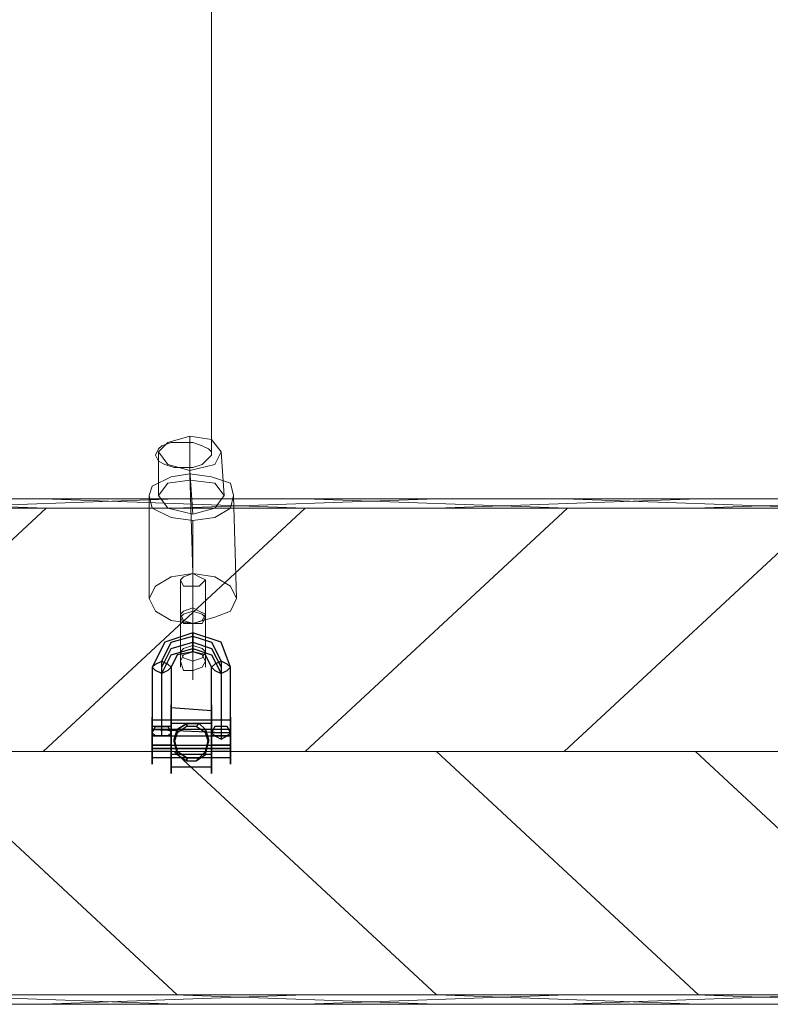
# Model space of a CAD drawing. Units: millimetres. Extents: x 139 to 6434, y 89 to 7451.
# Drawn here: x 3987 to 4203, y 6035 to 6318 of the extents above; entities that cross this region are included whole.
import ezdxf

# ---------------------------------------------------------------- set-up
doc = ezdxf.new("R2010")
doc.units = ezdxf.units.MM
for name, color, linetype, lineweight in [('net', 45, 'Continuous', 5), ('reb', 45, 'Continuous', 9), ('taifun', 251, 'Continuous', 9)]:
    doc.layers.add(name, color=color, linetype=linetype, lineweight=lineweight)
doc.layers.add('tai', color=251, linetype='Continuous')

msp = doc.modelspace()

# ---------------------------------------------------------------- linework, layer by layer
at = {"layer": 'net', "flags": 128}
for points in [[(2122.23, 6180.03), (4417.21, 6180.03)], [(3919.08, 6180.03), (3994.48, 6177.34)], [(3919.08, 6180.03), (3994.48, 6177.34)], [(4032.17, 6180.03), (3956.78, 6177.34)], [(4032.17, 6180.03), (3956.78, 6177.34)], [(3993.58, 6180.03), (4068.97, 6177.34)], [(3993.58, 6180.03), (4068.97, 6177.34)], [(4106.67, 6180.03), (4031.28, 6177.34)], [(4106.67, 6180.03), (4031.28, 6177.34)], [(4068.97, 6180.03), (4144.36, 6177.34)], [(4068.97, 6180.03), (4144.36, 6177.34)], [(4182.06, 6180.03), (4106.67, 6177.34)], [(4182.06, 6180.03), (4106.67, 6177.34)], [(4143.47, 6180.03), (4218.86, 6177.34)], [(4143.47, 6180.03), (4218.86, 6177.34)], [(4256.56, 6180.03), (4181.16, 6177.34)], [(4256.56, 6180.03), (4181.16, 6177.34)], [(3919.08, 6107.33), (3994.48, 6177.34)], [(3919.08, 6107.33), (3994.48, 6177.34)], [(3919.08, 6107.33), (3994.48, 6177.34)], [(3919.08, 6107.33), (3994.48, 6177.34)], [(3993.58, 6107.33), (4068.97, 6177.34)], [(3993.58, 6107.33), (4068.97, 6177.34)], [(3993.58, 6107.33), (4068.97, 6177.34)], [(3993.58, 6107.33), (4068.97, 6177.34)], [(4068.97, 6107.33), (4144.36, 6177.34)], [(4068.97, 6107.33), (4144.36, 6177.34)], [(4068.97, 6107.33), (4144.36, 6177.34)], [(4068.97, 6107.33), (4144.36, 6177.34)], [(4143.47, 6107.33), (4218.86, 6177.34)], [(4143.47, 6107.33), (4218.86, 6177.34)], [(4143.47, 6107.33), (4218.86, 6177.34)], [(4143.47, 6107.33), (4218.86, 6177.34)], [(2122.23, 6107.33), (4429.78, 6107.33)], [(2122.23, 6107.33), (4429.78, 6107.33)], [(4032.17, 6037.33), (3956.78, 6107.33)], [(4032.17, 6037.33), (3956.78, 6107.33)], [(4032.17, 6037.33), (3956.78, 6107.33)], [(4032.17, 6037.33), (3956.78, 6107.33)], [(4106.67, 6037.33), (4031.28, 6107.33)], [(4106.67, 6037.33), (4031.28, 6107.33)], [(4106.67, 6037.33), (4031.28, 6107.33)], [(4106.67, 6037.33), (4031.28, 6107.33)], [(4182.06, 6037.33), (4106.67, 6107.33)], [(4182.06, 6037.33), (4106.67, 6107.33)], [(4182.06, 6037.33), (4106.67, 6107.33)], [(4182.06, 6037.33), (4106.67, 6107.33)], [(4256.56, 6037.33), (4181.16, 6107.33)], [(4256.56, 6037.33), (4181.16, 6107.33)], [(4256.56, 6037.33), (4181.16, 6107.33)], [(4256.56, 6037.33), (4181.16, 6107.33)], [(4032.17, 6034.63), (3956.78, 6037.33)], [(4032.17, 6034.63), (3956.78, 6037.33)], [(3993.58, 6034.63), (4068.97, 6037.33)], [(3993.58, 6034.63), (4068.97, 6037.33)], [(4106.67, 6034.63), (4031.28, 6037.33)], [(4106.67, 6034.63), (4031.28, 6037.33)], [(4068.97, 6034.63), (4144.36, 6037.33)], [(4068.97, 6034.63), (4144.36, 6037.33)], [(4182.06, 6034.63), (4106.67, 6037.33)], [(4182.06, 6034.63), (4106.67, 6037.33)], [(4143.47, 6034.63), (4218.86, 6037.33)], [(4143.47, 6034.63), (4218.86, 6037.33)], [(4256.56, 6034.63), (4181.16, 6037.33)], [(4256.56, 6034.63), (4181.16, 6037.33)], [(2122.23, 6034.63), (4417.21, 6034.63)]]:
    msp.add_lwpolyline(points, dxfattribs=at)
at = {"layer": 'reb', "flags": 128}
for points in [[(4519.53, 6037.33), (2021.71, 6037.33), (2021.71, 6177.34), (4519.53, 6177.34)], [(4519.53, 6177.34), (2021.71, 6177.34), (2021.71, 6037.33), (4519.53, 6037.33), (4519.53, 6177.34)]]:
    msp.add_lwpolyline(points, close=True, dxfattribs=at)
at = {"layer": 'tai', "flags": 128}
for points in [[(4030.38, 6113.62), (4024.99, 6113.62), (4047.43, 6112.72), (4047.43, 6131.57), (4044.74, 6138.75), (4036.66, 6141.44), (4028.58, 6138.75), (4024.99, 6131.57), (4024.99, 6112.72)], [(4030.38, 6113.62), (4024.99, 6113.62), (4047.43, 6112.72), (4047.43, 6131.57), (4044.74, 6138.75), (4036.66, 6141.44), (4028.58, 6138.75), (4024.99, 6131.57), (4024.99, 6112.72)], [(4027.69, 6114.51), (4027.69, 6133.36), (4030.38, 6138.75), (4036.66, 6140.54), (4042.05, 6138.75), (4044.74, 6133.36), (4044.74, 6114.51)], [(4027.69, 6114.51), (4027.69, 6133.36), (4030.38, 6138.75), (4036.66, 6140.54), (4042.05, 6138.75), (4044.74, 6133.36), (4044.74, 6114.51)], [(4027.69, 6112.72), (4027.69, 6131.57), (4030.38, 6136.95), (4036.66, 6138.75), (4042.05, 6136.95), (4044.74, 6131.57), (4044.74, 6112.72)], [(4027.69, 6112.72), (4027.69, 6131.57), (4030.38, 6136.95), (4036.66, 6138.75), (4042.05, 6136.95), (4044.74, 6131.57), (4044.74, 6112.72)], [(4027.69, 6111.82), (4027.69, 6129.77), (4030.38, 6135.16), (4036.66, 6136.95), (4042.05, 6135.16), (4044.74, 6129.77), (4044.74, 6110.92)], [(4027.69, 6111.82), (4027.69, 6129.77), (4030.38, 6135.16), (4036.66, 6136.95), (4042.05, 6135.16), (4044.74, 6129.77), (4044.74, 6110.92)], [(4047.43, 6112.72), (4042.05, 6112.72), (4042.05, 6131.57), (4040.25, 6135.16), (4036.66, 6136.05), (4032.17, 6135.16), (4030.38, 6131.57), (4030.38, 6112.72)], [(4047.43, 6112.72), (4042.05, 6112.72), (4042.05, 6131.57), (4040.25, 6135.16), (4036.66, 6136.05), (4032.17, 6135.16), (4030.38, 6131.57), (4030.38, 6112.72)], [(4042.05, 6119), (4030.38, 6119.9)], [(4042.05, 6119), (4030.38, 6119.9)], [(4030.38, 6116.31), (4024.99, 6116.31)], [(4030.38, 6116.31), (4024.99, 6116.31)], [(4030.38, 6114.51), (4024.99, 6114.51)], [(4030.38, 6114.51), (4024.99, 6114.51)], [(4042.05, 6116.31), (4030.38, 6116.31)], [(4042.05, 6116.31), (4030.38, 6116.31)], [(4042.05, 6115.41), (4030.38, 6115.41)], [(4042.05, 6115.41), (4030.38, 6115.41)], [(4047.43, 6116.31), (4042.05, 6116.31)], [(4047.43, 6116.31), (4042.05, 6116.31)], [(4030.38, 6111.82), (4024.99, 6111.82), (4047.43, 6111.82), (4042.05, 6111.82)], [(4030.38, 6111.82), (4024.99, 6111.82), (4047.43, 6111.82), (4042.05, 6111.82)], [(4042.05, 6113.62), (4030.38, 6113.62)], [(4042.05, 6113.62), (4030.38, 6113.62)], [(4047.43, 6113.62), (4042.05, 6113.62)], [(4047.43, 6113.62), (4042.05, 6113.62)], [(4030.38, 6109.13), (4024.99, 6109.13), (4047.43, 6109.13), (4042.05, 6109.13)], [(4030.38, 6109.13), (4024.99, 6109.13), (4047.43, 6109.13), (4042.05, 6109.13)], [(4030.38, 6108.23), (4024.99, 6108.23), (4047.43, 6108.23), (4042.05, 6108.23)], [(4030.38, 6108.23), (4024.99, 6108.23), (4047.43, 6108.23), (4042.05, 6108.23)], [(4042.05, 6108.23), (4030.38, 6108.23)], [(4042.05, 6108.23), (4030.38, 6108.23)], [(4030.38, 6107.33), (4024.99, 6107.33)], [(4030.38, 6107.33), (4024.99, 6107.33)], [(4030.38, 6105.54), (4024.99, 6105.54)], [(4030.38, 6105.54), (4024.99, 6105.54)], [(4042.05, 6106.44), (4030.38, 6106.44)], [(4042.05, 6106.44), (4030.38, 6106.44)], [(4042.05, 6105.54), (4030.38, 6105.54)], [(4042.05, 6105.54), (4030.38, 6105.54)], [(4047.43, 6107.33), (4042.05, 6107.33)], [(4047.43, 6107.33), (4042.05, 6107.33)], [(4047.43, 6105.54), (4042.05, 6105.54)], [(4047.43, 6105.54), (4042.05, 6105.54)], [(4042.05, 6102.85), (4030.38, 6102.85)], [(4042.05, 6102.85), (4030.38, 6102.85)]]:
    msp.add_lwpolyline(points, dxfattribs=at)
for points in [[(4036.66, 6136.05), (4036.66, 6136.95), (4036.66, 6137.85), (4036.66, 6138.75), (4036.66, 6139.64), (4036.66, 6140.54), (4036.66, 6141.44), (4036.66, 6140.54), (4036.66, 6139.64), (4036.66, 6138.75), (4036.66, 6137.85), (4036.66, 6136.95), (4036.66, 6136.05)], [(4036.66, 6136.05), (4036.66, 6136.95), (4036.66, 6137.85), (4036.66, 6138.75), (4036.66, 6139.64), (4036.66, 6140.54), (4036.66, 6141.44), (4036.66, 6140.54), (4036.66, 6139.64), (4036.66, 6138.75), (4036.66, 6137.85), (4036.66, 6136.95), (4036.66, 6136.05)], [(4024.99, 6131.57), (4025.89, 6132.46), (4027.69, 6133.36), (4029.48, 6132.46), (4030.38, 6131.57), (4029.48, 6130.67), (4027.69, 6129.77), (4025.89, 6130.67), (4024.99, 6131.57)], [(4024.99, 6131.57), (4025.89, 6132.46), (4027.69, 6133.36), (4029.48, 6132.46), (4030.38, 6131.57), (4029.48, 6130.67), (4027.69, 6129.77), (4025.89, 6130.67), (4024.99, 6131.57)], [(4047.43, 6131.57), (4046.53, 6132.46), (4044.74, 6133.36), (4042.94, 6132.46), (4042.05, 6131.57), (4042.94, 6130.67), (4044.74, 6129.77), (4046.53, 6130.67), (4047.43, 6131.57)], [(4047.43, 6131.57), (4046.53, 6132.46), (4044.74, 6133.36), (4042.94, 6132.46), (4042.05, 6131.57), (4042.94, 6130.67), (4044.74, 6129.77), (4046.53, 6130.67), (4047.43, 6131.57)], [(4030.38, 6120.8), (4030.38, 6119.9), (4030.38, 6119), (4030.38, 6117.21), (4030.38, 6116.31), (4030.38, 6115.41), (4030.38, 6113.62), (4030.38, 6112.72), (4030.38, 6110.92), (4030.38, 6110.03), (4030.38, 6108.23), (4030.38, 6107.33), (4030.38, 6105.54), (4030.38, 6104.64), (4030.38, 6103.74), (4030.38, 6102.85), (4030.38, 6101.95), (4030.38, 6101.05), (4030.38, 6101.95), (4030.38, 6102.85), (4030.38, 6103.74), (4030.38, 6104.64), (4030.38, 6105.54), (4030.38, 6107.33), (4030.38, 6108.23), (4030.38, 6110.03), (4030.38, 6110.92), (4030.38, 6112.72), (4030.38, 6113.62), (4030.38, 6115.41), (4030.38, 6116.31), (4030.38, 6117.21), (4030.38, 6119), (4030.38, 6119.9), (4030.38, 6120.8)], [(4030.38, 6101.05), (4030.38, 6101.95), (4030.38, 6102.85), (4030.38, 6103.74), (4030.38, 6104.64), (4030.38, 6105.54), (4030.38, 6107.33), (4030.38, 6108.23), (4030.38, 6110.03), (4030.38, 6110.92), (4030.38, 6112.72), (4030.38, 6113.62), (4030.38, 6115.41), (4030.38, 6116.31), (4030.38, 6117.21), (4030.38, 6119), (4030.38, 6119.9), (4030.38, 6120.8), (4030.38, 6119.9), (4030.38, 6119), (4030.38, 6117.21), (4030.38, 6116.31), (4030.38, 6115.41), (4030.38, 6113.62), (4030.38, 6112.72), (4030.38, 6110.92), (4030.38, 6110.03), (4030.38, 6108.23), (4030.38, 6107.33), (4030.38, 6105.54), (4030.38, 6104.64), (4030.38, 6103.74), (4030.38, 6102.85), (4030.38, 6101.95), (4030.38, 6101.05)], [(4042.05, 6101.05), (4042.05, 6101.95), (4042.05, 6102.85), (4042.05, 6103.74), (4042.05, 6104.64), (4042.05, 6105.54), (4042.05, 6106.44), (4042.05, 6108.23), (4042.05, 6110.03), (4042.05, 6110.92), (4042.05, 6112.72), (4042.05, 6113.62), (4042.05, 6115.41), (4042.05, 6116.31), (4042.05, 6117.21), (4042.05, 6119), (4042.05, 6119.9), (4042.05, 6120.8), (4042.05, 6119.9), (4042.05, 6119), (4042.05, 6117.21), (4042.05, 6116.31), (4042.05, 6115.41), (4042.05, 6113.62), (4042.05, 6112.72), (4042.05, 6110.92), (4042.05, 6110.03), (4042.05, 6108.23), (4042.05, 6106.44), (4042.05, 6105.54), (4042.05, 6104.64), (4042.05, 6103.74), (4042.05, 6102.85), (4042.05, 6101.95), (4042.05, 6101.05)], [(4042.05, 6120.8), (4042.05, 6119.9), (4042.05, 6119), (4042.05, 6117.21), (4042.05, 6116.31), (4042.05, 6115.41), (4042.05, 6113.62), (4042.05, 6112.72), (4042.05, 6110.92), (4042.05, 6110.03), (4042.05, 6108.23), (4042.05, 6106.44), (4042.05, 6105.54), (4042.05, 6104.64), (4042.05, 6103.74), (4042.05, 6102.85), (4042.05, 6101.95), (4042.05, 6101.05), (4042.05, 6101.95), (4042.05, 6102.85), (4042.05, 6103.74), (4042.05, 6104.64), (4042.05, 6105.54), (4042.05, 6106.44), (4042.05, 6108.23), (4042.05, 6110.03), (4042.05, 6110.92), (4042.05, 6112.72), (4042.05, 6113.62), (4042.05, 6115.41), (4042.05, 6116.31), (4042.05, 6117.21), (4042.05, 6119), (4042.05, 6119.9), (4042.05, 6120.8)], [(4024.99, 6116.31), (4024.99, 6117.21), (4024.99, 6116.31), (4024.99, 6115.41), (4024.99, 6114.51), (4024.99, 6112.72), (4024.99, 6111.82), (4024.99, 6110.03), (4024.99, 6109.13), (4024.99, 6108.23), (4024.99, 6106.44), (4024.99, 6105.54), (4024.99, 6104.64), (4024.99, 6103.74), (4024.99, 6104.64), (4024.99, 6105.54), (4024.99, 6106.44), (4024.99, 6107.33), (4024.99, 6108.23), (4024.99, 6110.03), (4024.99, 6110.92), (4024.99, 6111.82), (4024.99, 6113.62), (4024.99, 6114.51), (4024.99, 6115.41), (4024.99, 6116.31)], [(4024.99, 6116.31), (4024.99, 6117.21), (4024.99, 6116.31), (4024.99, 6115.41), (4024.99, 6114.51), (4024.99, 6112.72), (4024.99, 6111.82), (4024.99, 6110.03), (4024.99, 6109.13), (4024.99, 6108.23), (4024.99, 6106.44), (4024.99, 6105.54), (4024.99, 6104.64), (4024.99, 6103.74), (4024.99, 6104.64), (4024.99, 6105.54), (4024.99, 6106.44), (4024.99, 6107.33), (4024.99, 6108.23), (4024.99, 6110.03), (4024.99, 6110.92), (4024.99, 6111.82), (4024.99, 6113.62), (4024.99, 6114.51), (4024.99, 6115.41), (4024.99, 6116.31)], [(4030.38, 6116.31), (4030.38, 6117.21), (4030.38, 6116.31), (4030.38, 6115.41), (4030.38, 6114.51), (4030.38, 6112.72), (4030.38, 6111.82), (4030.38, 6110.03), (4030.38, 6109.13), (4030.38, 6108.23), (4030.38, 6106.44), (4030.38, 6105.54), (4030.38, 6104.64), (4030.38, 6103.74), (4030.38, 6104.64), (4030.38, 6105.54), (4030.38, 6106.44), (4030.38, 6107.33), (4030.38, 6108.23), (4030.38, 6109.13), (4030.38, 6110.92), (4030.38, 6111.82), (4030.38, 6113.62), (4030.38, 6114.51), (4030.38, 6115.41), (4030.38, 6116.31)], [(4030.38, 6116.31), (4030.38, 6117.21), (4030.38, 6116.31), (4030.38, 6115.41), (4030.38, 6114.51), (4030.38, 6112.72), (4030.38, 6111.82), (4030.38, 6110.03), (4030.38, 6109.13), (4030.38, 6108.23), (4030.38, 6106.44), (4030.38, 6105.54), (4030.38, 6104.64), (4030.38, 6103.74), (4030.38, 6104.64), (4030.38, 6105.54), (4030.38, 6106.44), (4030.38, 6107.33), (4030.38, 6108.23), (4030.38, 6109.13), (4030.38, 6110.92), (4030.38, 6111.82), (4030.38, 6113.62), (4030.38, 6114.51), (4030.38, 6115.41), (4030.38, 6116.31)], [(4042.05, 6116.31), (4042.05, 6117.21), (4042.05, 6116.31), (4042.05, 6115.41), (4042.05, 6113.62), (4042.05, 6112.72), (4042.05, 6111.82), (4042.05, 6110.03), (4042.05, 6109.13), (4042.05, 6108.23), (4042.05, 6106.44), (4042.05, 6105.54), (4042.05, 6104.64), (4042.05, 6103.74), (4042.05, 6104.64), (4042.05, 6105.54), (4042.05, 6106.44), (4042.05, 6107.33), (4042.05, 6108.23), (4042.05, 6109.13), (4042.05, 6110.92), (4042.05, 6111.82), (4042.05, 6113.62), (4042.05, 6114.51), (4042.05, 6115.41), (4042.05, 6116.31)], [(4042.05, 6116.31), (4042.05, 6117.21), (4042.05, 6116.31), (4042.05, 6115.41), (4042.05, 6113.62), (4042.05, 6112.72), (4042.05, 6111.82), (4042.05, 6110.03), (4042.05, 6109.13), (4042.05, 6108.23), (4042.05, 6106.44), (4042.05, 6105.54), (4042.05, 6104.64), (4042.05, 6103.74), (4042.05, 6104.64), (4042.05, 6105.54), (4042.05, 6106.44), (4042.05, 6107.33), (4042.05, 6108.23), (4042.05, 6109.13), (4042.05, 6110.92), (4042.05, 6111.82), (4042.05, 6113.62), (4042.05, 6114.51), (4042.05, 6115.41), (4042.05, 6116.31)], [(4047.43, 6116.31), (4047.43, 6117.21), (4047.43, 6116.31), (4047.43, 6115.41), (4047.43, 6113.62), (4047.43, 6112.72), (4047.43, 6111.82), (4047.43, 6110.03), (4047.43, 6109.13), (4047.43, 6108.23), (4047.43, 6106.44), (4047.43, 6105.54), (4047.43, 6104.64), (4047.43, 6103.74), (4047.43, 6104.64), (4047.43, 6105.54), (4047.43, 6106.44), (4047.43, 6107.33), (4047.43, 6108.23), (4047.43, 6109.13), (4047.43, 6110.92), (4047.43, 6111.82), (4047.43, 6113.62), (4047.43, 6114.51), (4047.43, 6115.41), (4047.43, 6116.31)], [(4047.43, 6116.31), (4047.43, 6117.21), (4047.43, 6116.31), (4047.43, 6115.41), (4047.43, 6113.62), (4047.43, 6112.72), (4047.43, 6111.82), (4047.43, 6110.03), (4047.43, 6109.13), (4047.43, 6108.23), (4047.43, 6106.44), (4047.43, 6105.54), (4047.43, 6104.64), (4047.43, 6103.74), (4047.43, 6104.64), (4047.43, 6105.54), (4047.43, 6106.44), (4047.43, 6107.33), (4047.43, 6108.23), (4047.43, 6109.13), (4047.43, 6110.92), (4047.43, 6111.82), (4047.43, 6113.62), (4047.43, 6114.51), (4047.43, 6115.41), (4047.43, 6116.31)], [(4024.99, 6112.72), (4025.89, 6114.51), (4027.69, 6114.51), (4029.48, 6114.51), (4030.38, 6112.72), (4029.48, 6111.82), (4027.69, 6111.82), (4025.89, 6111.82), (4024.99, 6112.72)], [(4024.99, 6112.72), (4025.89, 6114.51), (4027.69, 6114.51), (4029.48, 6114.51), (4030.38, 6112.72), (4029.48, 6111.82), (4027.69, 6111.82), (4025.89, 6111.82), (4024.99, 6112.72)], [(4030.38, 6116.31), (4030.38, 6115.41), (4030.38, 6114.51), (4030.38, 6113.62), (4030.38, 6112.72), (4030.38, 6111.82), (4030.38, 6110.92), (4030.38, 6110.03), (4030.38, 6109.13), (4030.38, 6108.23), (4030.38, 6107.33), (4030.38, 6106.44), (4030.38, 6107.33), (4030.38, 6108.23), (4030.38, 6109.13), (4030.38, 6110.03), (4030.38, 6110.92), (4030.38, 6111.82), (4030.38, 6112.72), (4030.38, 6113.62), (4030.38, 6114.51), (4030.38, 6115.41), (4030.38, 6116.31)], [(4030.38, 6106.44), (4030.38, 6107.33), (4030.38, 6108.23), (4030.38, 6109.13), (4030.38, 6110.03), (4030.38, 6110.92), (4030.38, 6111.82), (4030.38, 6112.72), (4030.38, 6113.62), (4030.38, 6114.51), (4030.38, 6115.41), (4030.38, 6116.31), (4030.38, 6115.41), (4030.38, 6114.51), (4030.38, 6113.62), (4030.38, 6112.72), (4030.38, 6111.82), (4030.38, 6110.92), (4030.38, 6110.03), (4030.38, 6109.13), (4030.38, 6108.23), (4030.38, 6107.33), (4030.38, 6106.44)], [(4042.05, 6106.44), (4042.05, 6107.33), (4042.05, 6108.23), (4042.05, 6109.13), (4042.05, 6110.03), (4042.05, 6110.92), (4042.05, 6111.82), (4042.05, 6112.72), (4042.05, 6113.62), (4042.05, 6114.51), (4042.05, 6115.41), (4042.05, 6116.31), (4042.05, 6115.41), (4042.05, 6114.51), (4042.05, 6113.62), (4042.05, 6112.72), (4042.05, 6111.82), (4042.05, 6110.92), (4042.05, 6110.03), (4042.05, 6109.13), (4042.05, 6108.23), (4042.05, 6107.33), (4042.05, 6106.44)], [(4042.05, 6116.31), (4042.05, 6115.41), (4042.05, 6114.51), (4042.05, 6113.62), (4042.05, 6112.72), (4042.05, 6111.82), (4042.05, 6110.92), (4042.05, 6110.03), (4042.05, 6109.13), (4042.05, 6108.23), (4042.05, 6107.33), (4042.05, 6106.44), (4042.05, 6107.33), (4042.05, 6108.23), (4042.05, 6109.13), (4042.05, 6110.03), (4042.05, 6110.92), (4042.05, 6111.82), (4042.05, 6112.72), (4042.05, 6113.62), (4042.05, 6114.51), (4042.05, 6115.41), (4042.05, 6116.31)], [(4047.43, 6112.72), (4046.53, 6114.51), (4044.74, 6114.51), (4042.94, 6114.51), (4042.05, 6112.72), (4042.94, 6111.82), (4044.74, 6110.92), (4046.53, 6111.82), (4047.43, 6112.72)], [(4047.43, 6112.72), (4046.53, 6114.51), (4044.74, 6114.51), (4042.94, 6114.51), (4042.05, 6112.72), (4042.94, 6111.82), (4044.74, 6110.92), (4046.53, 6111.82), (4047.43, 6112.72)], [(4024.99, 6113.62), (4024.99, 6112.72), (4024.99, 6111.82), (4024.99, 6110.03), (4024.99, 6109.13), (4024.99, 6108.23), (4024.99, 6107.33), (4024.99, 6108.23), (4024.99, 6109.13), (4024.99, 6110.03), (4024.99, 6110.92), (4024.99, 6111.82), (4024.99, 6112.72), (4024.99, 6113.62)], [(4024.99, 6108.23), (4024.99, 6109.13), (4024.99, 6110.03), (4024.99, 6110.92), (4024.99, 6111.82), (4024.99, 6112.72), (4024.99, 6113.62), (4024.99, 6112.72), (4024.99, 6111.82), (4024.99, 6110.92), (4024.99, 6110.03), (4024.99, 6109.13), (4024.99, 6108.23), (4024.99, 6107.33), (4024.99, 6108.23)], [(4024.99, 6113.62), (4024.99, 6112.72), (4024.99, 6111.82), (4024.99, 6110.03), (4024.99, 6109.13), (4024.99, 6108.23), (4024.99, 6107.33), (4024.99, 6108.23), (4024.99, 6109.13), (4024.99, 6110.03), (4024.99, 6110.92), (4024.99, 6111.82), (4024.99, 6112.72), (4024.99, 6113.62)], [(4024.99, 6108.23), (4024.99, 6109.13), (4024.99, 6110.03), (4024.99, 6110.92), (4024.99, 6111.82), (4024.99, 6112.72), (4024.99, 6113.62), (4024.99, 6112.72), (4024.99, 6111.82), (4024.99, 6110.92), (4024.99, 6110.03), (4024.99, 6109.13), (4024.99, 6108.23), (4024.99, 6107.33), (4024.99, 6108.23)], [(4030.38, 6113.62), (4030.38, 6112.72), (4030.38, 6111.82), (4030.38, 6110.92), (4030.38, 6110.03), (4030.38, 6109.13), (4030.38, 6108.23), (4030.38, 6107.33), (4030.38, 6108.23), (4030.38, 6109.13), (4030.38, 6110.03), (4030.38, 6110.92), (4030.38, 6111.82), (4030.38, 6112.72), (4030.38, 6113.62)], [(4030.38, 6113.62), (4030.38, 6112.72), (4030.38, 6111.82), (4030.38, 6110.92), (4030.38, 6110.03), (4030.38, 6109.13), (4030.38, 6108.23), (4030.38, 6107.33), (4030.38, 6108.23), (4030.38, 6109.13), (4030.38, 6110.03), (4030.38, 6110.92), (4030.38, 6111.82), (4030.38, 6112.72), (4030.38, 6113.62)], [(4042.05, 6112.72), (4042.05, 6113.62), (4042.05, 6112.72), (4042.05, 6111.82), (4042.05, 6110.92), (4042.05, 6110.03), (4042.05, 6109.13), (4042.05, 6108.23), (4042.05, 6107.33), (4042.05, 6108.23), (4042.05, 6109.13), (4042.05, 6110.03), (4042.05, 6110.92), (4042.05, 6111.82), (4042.05, 6112.72)], [(4042.05, 6112.72), (4042.05, 6113.62), (4042.05, 6112.72), (4042.05, 6111.82), (4042.05, 6110.92), (4042.05, 6110.03), (4042.05, 6109.13), (4042.05, 6108.23), (4042.05, 6107.33), (4042.05, 6108.23), (4042.05, 6109.13), (4042.05, 6110.03), (4042.05, 6110.92), (4042.05, 6111.82), (4042.05, 6112.72)], [(4047.43, 6112.72), (4047.43, 6113.62), (4047.43, 6112.72), (4047.43, 6111.82), (4047.43, 6110.92), (4047.43, 6110.03), (4047.43, 6109.13), (4047.43, 6108.23), (4047.43, 6107.33), (4047.43, 6108.23), (4047.43, 6109.13), (4047.43, 6110.03), (4047.43, 6110.92), (4047.43, 6111.82), (4047.43, 6112.72)], [(4047.43, 6112.72), (4047.43, 6113.62), (4047.43, 6112.72), (4047.43, 6111.82), (4047.43, 6110.92), (4047.43, 6110.03), (4047.43, 6109.13), (4047.43, 6108.23), (4047.43, 6107.33), (4047.43, 6108.23), (4047.43, 6109.13), (4047.43, 6110.03), (4047.43, 6110.92), (4047.43, 6111.82), (4047.43, 6112.72)], [(4047.43, 6112.72), (4047.43, 6113.62), (4047.43, 6112.72), (4047.43, 6111.82), (4047.43, 6110.92), (4047.43, 6110.03), (4047.43, 6109.13), (4047.43, 6108.23), (4047.43, 6107.33), (4047.43, 6108.23), (4047.43, 6109.13), (4047.43, 6110.03), (4047.43, 6110.92), (4047.43, 6111.82), (4047.43, 6112.72)], [(4047.43, 6112.72), (4047.43, 6113.62), (4047.43, 6112.72), (4047.43, 6111.82), (4047.43, 6110.92), (4047.43, 6110.03), (4047.43, 6109.13), (4047.43, 6108.23), (4047.43, 6107.33), (4047.43, 6108.23), (4047.43, 6109.13), (4047.43, 6110.03), (4047.43, 6110.92), (4047.43, 6111.82), (4047.43, 6112.72)]]:
    msp.add_lwpolyline(points, close=True, dxfattribs=at)
at = {"layer": 'tai'}
for points in [[(4031.28, 6110.92), (4032.17, 6107.33), (4034.87, 6105.54), (4038.46, 6105.54), (4040.25, 6107.33), (4041.15, 6110.92), (4040.25, 6113.62), (4038.46, 6115.41), (4034.87, 6115.41), (4032.17, 6113.62), (4031.28, 6110.92), (4031.28, 6110.03)], [(4031.28, 6110.92), (4032.17, 6107.33), (4034.87, 6105.54), (4038.46, 6105.54), (4040.25, 6107.33), (4041.15, 6110.92), (4040.25, 6113.62), (4038.46, 6115.41), (4034.87, 6115.41), (4032.17, 6113.62), (4031.28, 6110.92), (4031.28, 6110.03)], [(4031.28, 6110.03), (4032.17, 6106.44), (4034.87, 6104.64), (4037.56, 6104.64), (4040.25, 6106.44), (4041.15, 6110.03), (4040.25, 6112.72), (4037.56, 6114.51), (4034.87, 6114.51), (4032.17, 6112.72), (4031.28, 6110.03)], [(4031.28, 6110.03), (4032.17, 6106.44), (4034.87, 6104.64), (4037.56, 6104.64), (4040.25, 6106.44), (4041.15, 6110.03), (4040.25, 6112.72), (4037.56, 6114.51), (4034.87, 6114.51), (4032.17, 6112.72), (4031.28, 6110.03)], [(4034.87, 6115.41), (4034.87, 6114.51), (4032.17, 6112.72), (4032.17, 6113.62)], [(4034.87, 6115.41), (4034.87, 6114.51), (4032.17, 6112.72), (4032.17, 6113.62)], [(4038.46, 6115.41), (4037.56, 6114.51), (4034.87, 6114.51), (4034.87, 6115.41)], [(4038.46, 6115.41), (4037.56, 6114.51), (4034.87, 6114.51), (4034.87, 6115.41)], [(4040.25, 6113.62), (4040.25, 6112.72), (4037.56, 6114.51), (4038.46, 6115.41)], [(4040.25, 6113.62), (4040.25, 6112.72), (4037.56, 6114.51), (4038.46, 6115.41)], [(4032.17, 6113.62), (4032.17, 6112.72), (4031.28, 6110.03), (4031.28, 6110.92)], [(4032.17, 6113.62), (4032.17, 6112.72), (4031.28, 6110.03), (4031.28, 6110.92)], [(4031.28, 6110.03), (4032.17, 6106.44), (4032.17, 6107.33), (4031.28, 6110.92), (4031.28, 6110.03)], [(4031.28, 6110.03), (4032.17, 6106.44), (4032.17, 6107.33), (4031.28, 6110.92), (4031.28, 6110.03)], [(4041.15, 6110.92), (4041.15, 6110.03), (4040.25, 6112.72), (4040.25, 6113.62)], [(4041.15, 6110.92), (4041.15, 6110.03), (4040.25, 6112.72), (4040.25, 6113.62)], [(4040.25, 6107.33), (4040.25, 6106.44), (4041.15, 6110.03), (4041.15, 6110.92)], [(4040.25, 6107.33), (4040.25, 6106.44), (4041.15, 6110.03), (4041.15, 6110.92)], [(4032.17, 6107.33), (4032.17, 6106.44), (4034.87, 6104.64), (4034.87, 6105.54)], [(4032.17, 6107.33), (4032.17, 6106.44), (4034.87, 6104.64), (4034.87, 6105.54)], [(4034.87, 6105.54), (4034.87, 6104.64), (4037.56, 6104.64), (4038.46, 6105.54)], [(4034.87, 6105.54), (4034.87, 6104.64), (4037.56, 6104.64), (4038.46, 6105.54)], [(4038.46, 6105.54), (4037.56, 6104.64), (4040.25, 6106.44), (4040.25, 6107.33)], [(4038.46, 6105.54), (4037.56, 6104.64), (4040.25, 6106.44), (4040.25, 6107.33)]]:
    msp.add_lwpolyline(points, close=True, dxfattribs=at)
at = {"layer": 'taifun', "flags": 128}
for points in [[(4042.05, 6192.6), (4042.05, 6208.75), (4042.05, 6258.12), (4042.05, 6311.97), (4042.05, 6368.51), (4042.05, 6427.75), (4042.05, 6487.89), (4042.05, 6551.61), (4042.05, 6612.64), (4042.05, 6633.28), (4042.05, 6660.21), (4042.05, 6712.27), (4042.05, 6761.63), (4042.05, 6811.89), (4042.05, 6837.02), (4042.05, 6862.15), (4042.05, 6913.31), (4042.05, 7018.32), (4042.05, 7044.35), (4042.05, 7071.28), (4042.05, 7175.39), (4042.05, 7247.19), (4042.05, 7340.54)], [(4042.05, 6192.6), (4042.05, 6208.75), (4042.05, 6258.12), (4042.05, 6311.97), (4042.05, 6368.51), (4042.05, 6427.75), (4042.05, 6487.89), (4042.05, 6551.61), (4042.05, 6612.64)], [(4035.76, 6197.98), (4035.76, 6185.42)], [(4035.76, 6197.98), (4035.76, 6185.42)], [(4026.79, 6193.5), (4026.79, 6180.93)], [(4026.79, 6193.5), (4026.79, 6180.93)], [(4044.74, 6193.5), (4045.64, 6180.93)], [(4044.74, 6193.5), (4045.64, 6180.93)], [(4035.76, 6188.11), (4036.66, 6175.55)], [(4035.76, 6188.11), (4036.66, 6175.55)], [(4035.76, 6187.21), (4036.66, 6158.49)], [(4035.76, 6187.21), (4036.66, 6158.49)], [(4024.1, 6180.93), (4024.1, 6151.31)], [(4024.1, 6180.93), (4024.1, 6151.31)], [(4048.33, 6180.93), (4049.23, 6151.31)], [(4048.33, 6180.93), (4049.23, 6151.31)], [(4036.66, 6173.75), (4036.66, 6144.13)], [(4036.66, 6173.75), (4036.66, 6144.13)], [(4033.07, 6146.82), (4033.07, 6136.05), (4033.07, 6135.16), (4033.07, 6134.26), (4033.07, 6133.36), (4033.07, 6132.46), (4033.07, 6131.57), (4033.07, 6132.46), (4033.07, 6133.36), (4033.07, 6134.26), (4033.07, 6135.16), (4033.07, 6136.05), (4033.07, 6136.95), (4033.07, 6137.85), (4033.07, 6138.75), (4033.07, 6139.64), (4033.07, 6140.54), (4033.07, 6141.44), (4033.07, 6142.34), (4033.07, 6143.23), (4033.07, 6144.13), (4033.07, 6145.03), (4033.07, 6145.93), (4033.07, 6156.7)], [(4033.07, 6146.82), (4033.07, 6136.05), (4033.07, 6135.16), (4033.07, 6134.26), (4033.07, 6133.36), (4033.07, 6132.46), (4033.07, 6131.57), (4033.07, 6132.46), (4033.07, 6133.36), (4033.07, 6134.26), (4033.07, 6135.16), (4033.07, 6136.05), (4033.07, 6136.95), (4033.07, 6137.85), (4033.07, 6138.75), (4033.07, 6139.64), (4033.07, 6140.54), (4033.07, 6141.44), (4033.07, 6142.34), (4033.07, 6143.23), (4033.07, 6144.13), (4033.07, 6145.03), (4033.07, 6145.93), (4033.07, 6156.7)], [(4036.66, 6148.62), (4036.66, 6137.85), (4036.66, 6136.95), (4036.66, 6136.05), (4036.66, 6135.16), (4036.66, 6136.05), (4036.66, 6136.95), (4036.66, 6137.85), (4036.66, 6138.75), (4036.66, 6139.64), (4036.66, 6140.54), (4036.66, 6141.44), (4036.66, 6142.34), (4036.66, 6143.23), (4036.66, 6144.13), (4036.66, 6133.36), (4036.66, 6132.46), (4036.66, 6131.57), (4036.66, 6130.67), (4036.66, 6129.77), (4036.66, 6128.87), (4036.66, 6127.98), (4036.66, 6128.87), (4036.66, 6129.77), (4036.66, 6130.67), (4036.66, 6131.57), (4036.66, 6132.46), (4036.66, 6133.36), (4036.66, 6134.26), (4036.66, 6135.16), (4036.66, 6136.05), (4036.66, 6136.95), (4036.66, 6137.85), (4036.66, 6138.75), (4036.66, 6139.64), (4036.66, 6140.54), (4036.66, 6141.44), (4036.66, 6142.34), (4036.66, 6143.23), (4036.66, 6144.13), (4036.66, 6145.03), (4036.66, 6145.93), (4036.66, 6146.82), (4036.66, 6147.72), (4036.66, 6158.49)], [(4036.66, 6148.62), (4036.66, 6137.85), (4036.66, 6136.95), (4036.66, 6136.05), (4036.66, 6135.16), (4036.66, 6136.05), (4036.66, 6136.95), (4036.66, 6137.85), (4036.66, 6138.75), (4036.66, 6139.64), (4036.66, 6140.54), (4036.66, 6141.44), (4036.66, 6142.34), (4036.66, 6143.23), (4036.66, 6144.13), (4036.66, 6133.36), (4036.66, 6132.46), (4036.66, 6131.57), (4036.66, 6130.67), (4036.66, 6129.77), (4036.66, 6128.87), (4036.66, 6127.98), (4036.66, 6128.87), (4036.66, 6129.77), (4036.66, 6130.67), (4036.66, 6131.57), (4036.66, 6132.46), (4036.66, 6133.36), (4036.66, 6134.26), (4036.66, 6135.16), (4036.66, 6136.05), (4036.66, 6136.95), (4036.66, 6137.85), (4036.66, 6138.75), (4036.66, 6139.64), (4036.66, 6140.54), (4036.66, 6141.44), (4036.66, 6142.34), (4036.66, 6143.23), (4036.66, 6144.13), (4036.66, 6145.03), (4036.66, 6145.93), (4036.66, 6146.82), (4036.66, 6147.72), (4036.66, 6158.49)], [(4040.25, 6146.82), (4040.25, 6136.05), (4040.25, 6135.16), (4040.25, 6134.26), (4040.25, 6133.36), (4040.25, 6132.46), (4040.25, 6131.57), (4040.25, 6132.46), (4040.25, 6133.36), (4040.25, 6134.26), (4040.25, 6135.16), (4040.25, 6136.05), (4040.25, 6136.95), (4040.25, 6137.85), (4040.25, 6138.75), (4040.25, 6139.64), (4040.25, 6140.54), (4040.25, 6141.44), (4040.25, 6142.34), (4040.25, 6143.23), (4040.25, 6144.13), (4040.25, 6145.03), (4040.25, 6145.93), (4040.25, 6156.7)], [(4040.25, 6146.82), (4040.25, 6136.05), (4040.25, 6135.16), (4040.25, 6134.26), (4040.25, 6133.36), (4040.25, 6132.46), (4040.25, 6131.57), (4040.25, 6132.46), (4040.25, 6133.36), (4040.25, 6134.26), (4040.25, 6135.16), (4040.25, 6136.05), (4040.25, 6136.95), (4040.25, 6137.85), (4040.25, 6138.75), (4040.25, 6139.64), (4040.25, 6140.54), (4040.25, 6141.44), (4040.25, 6142.34), (4040.25, 6143.23), (4040.25, 6144.13), (4040.25, 6145.03), (4040.25, 6145.93), (4040.25, 6156.7)], [(4036.66, 6144.13), (4036.66, 6154.9)], [(4036.66, 6144.13), (4036.66, 6154.9)]]:
    msp.add_lwpolyline(points, dxfattribs=at)
for points in [[(4042.05, 6192.6), (4042.05, 6193.5), (4041.15, 6194.39), (4039.35, 6195.29), (4036.66, 6196.19), (4033.97, 6196.19), (4030.38, 6196.19), (4027.69, 6195.29), (4026.79, 6194.39), (4025.89, 6192.6), (4026.79, 6190.8), (4028.58, 6189.91), (4031.28, 6189.01), (4033.97, 6189.01), (4036.66, 6189.01), (4039.35, 6189.91), (4041.15, 6191.7), (4042.05, 6192.6)], [(4042.05, 6192.6), (4042.05, 6193.5), (4041.15, 6194.39), (4039.35, 6195.29), (4036.66, 6196.19), (4033.97, 6196.19), (4030.38, 6196.19), (4027.69, 6195.29), (4026.79, 6194.39), (4025.89, 6192.6), (4026.79, 6190.8), (4028.58, 6189.91), (4031.28, 6189.01), (4033.97, 6189.01), (4036.66, 6189.01), (4039.35, 6189.91), (4041.15, 6191.7), (4042.05, 6192.6)], [(4026.79, 6193.5), (4029.48, 6189.91), (4035.76, 6188.11), (4042.94, 6189.91), (4044.74, 6193.5), (4042.05, 6197.09), (4035.76, 6197.98), (4029.48, 6196.19), (4026.79, 6193.5)], [(4044.74, 6193.5), (4042.05, 6197.09), (4035.76, 6197.98), (4029.48, 6196.19), (4026.79, 6193.5), (4029.48, 6189.91), (4035.76, 6188.11), (4042.94, 6189.91), (4044.74, 6193.5)], [(4024.1, 6180.93), (4024.99, 6177.34), (4030.38, 6174.65), (4036.66, 6173.75), (4042.94, 6174.65), (4047.43, 6177.34), (4048.33, 6180.93), (4047.43, 6184.52), (4042.05, 6186.32), (4035.76, 6187.21), (4030.38, 6186.32), (4024.99, 6183.62), (4024.1, 6180.93)], [(4048.33, 6180.93), (4047.43, 6184.52), (4042.05, 6186.32), (4035.76, 6187.21), (4030.38, 6186.32), (4024.99, 6183.62), (4024.1, 6180.93), (4024.99, 6177.34), (4030.38, 6174.65), (4036.66, 6173.75), (4042.94, 6174.65), (4047.43, 6177.34), (4048.33, 6180.93)], [(4045.64, 6180.93), (4042.94, 6177.34), (4036.66, 6175.55), (4029.48, 6177.34), (4026.79, 6180.93), (4029.48, 6184.52), (4035.76, 6185.42), (4042.94, 6184.52), (4045.64, 6180.93)], [(4026.79, 6180.93), (4029.48, 6184.52), (4035.76, 6185.42), (4042.94, 6184.52), (4045.64, 6180.93), (4042.94, 6177.34), (4036.66, 6175.55), (4029.48, 6177.34), (4026.79, 6180.93)], [(4049.23, 6151.31), (4047.43, 6147.72), (4042.94, 6145.93), (4036.66, 6144.13), (4030.38, 6145.03), (4025.89, 6147.72), (4024.1, 6151.31), (4025.89, 6154.9), (4030.38, 6157.59), (4036.66, 6158.49), (4042.94, 6157.59), (4047.43, 6154.9), (4049.23, 6151.31)], [(4024.1, 6151.31), (4025.89, 6154.9), (4030.38, 6157.59), (4036.66, 6158.49), (4042.94, 6157.59), (4047.43, 6154.9), (4049.23, 6151.31), (4047.43, 6147.72), (4042.94, 6145.93), (4036.66, 6144.13), (4030.38, 6145.03), (4025.89, 6147.72), (4024.1, 6151.31)], [(4033.07, 6156.7), (4033.97, 6154.9), (4036.66, 6154.9), (4038.46, 6154.9), (4040.25, 6156.7), (4038.46, 6157.59), (4036.66, 6158.49), (4033.97, 6157.59), (4033.07, 6156.7)], [(4040.25, 6156.7), (4038.46, 6157.59), (4036.66, 6158.49), (4033.97, 6157.59), (4033.07, 6156.7), (4033.97, 6154.9), (4036.66, 6154.9), (4038.46, 6154.9), (4040.25, 6156.7)], [(4040.25, 6146.82), (4039.35, 6145.03), (4036.66, 6144.13), (4033.97, 6145.03), (4033.07, 6146.82), (4033.97, 6147.72), (4036.66, 6148.62), (4038.46, 6147.72), (4040.25, 6146.82)], [(4033.07, 6146.82), (4033.97, 6147.72), (4036.66, 6148.62), (4038.46, 6147.72), (4040.25, 6146.82), (4039.35, 6145.03), (4036.66, 6144.13), (4033.97, 6145.03), (4033.07, 6146.82)], [(4033.07, 6145.93), (4033.97, 6144.13), (4036.66, 6144.13), (4039.35, 6144.13), (4040.25, 6145.93), (4039.35, 6146.82), (4036.66, 6147.72), (4033.97, 6146.82), (4033.07, 6145.93)], [(4040.25, 6145.93), (4039.35, 6146.82), (4036.66, 6147.72), (4033.97, 6146.82), (4033.07, 6145.93), (4033.97, 6144.13), (4036.66, 6144.13), (4039.35, 6144.13), (4040.25, 6145.93)], [(4040.25, 6136.05), (4039.35, 6134.26), (4036.66, 6133.36), (4033.97, 6134.26), (4033.07, 6136.05), (4033.97, 6136.95), (4036.66, 6137.85), (4039.35, 6136.95), (4040.25, 6136.05)], [(4033.07, 6136.05), (4033.97, 6136.95), (4036.66, 6137.85), (4039.35, 6136.95), (4040.25, 6136.05), (4039.35, 6134.26), (4036.66, 6133.36), (4033.97, 6134.26), (4033.07, 6136.05)], [(4040.25, 6133.36), (4039.35, 6135.16), (4036.66, 6136.05), (4033.97, 6135.16), (4033.07, 6133.36), (4033.97, 6130.67), (4036.66, 6130.67), (4039.35, 6131.57), (4040.25, 6133.36)], [(4033.07, 6133.36), (4033.97, 6130.67), (4036.66, 6130.67), (4039.35, 6131.57), (4040.25, 6133.36), (4039.35, 6135.16), (4036.66, 6136.05), (4033.97, 6135.16), (4033.07, 6133.36)]]:
    msp.add_lwpolyline(points, close=True, dxfattribs=at)

doc.saveas('drawing.dxf')
